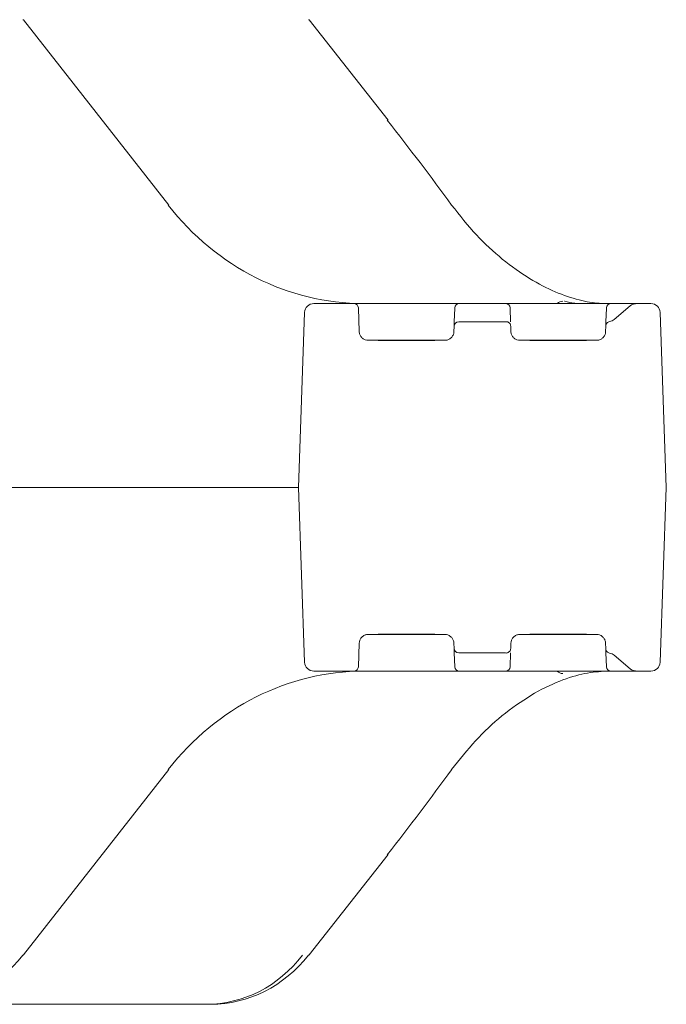
# Model space of a CAD drawing. Units: millimetres. Extents: x 1759 to 4531, y 292 to 3664.
# Drawn here: x 2705 to 2776, y 2469 to 2577 of the extents above; entities that cross this region are included whole.
import ezdxf

# ---------------------------------------------------------------- set-up
doc = ezdxf.new("R2010")
doc.units = ezdxf.units.MM
doc.header["$LTSCALE"] = 20
doc.linetypes.add('SLD-Durchgehend', pattern=[0])

msp = doc.modelspace()

# ---------------------------------------------------------------- hatches: boundary and pattern name
at = {"linetype": 'SLD-Durchgehend', "lineweight": 18}
h = msp.add_hatch(dxfattribs=at)
h.set_pattern_fill('ANSI31', scale=20, angle=3e-322, style=0)
edge = h.paths.add_edge_path(flags=0)
edge.add_arc((2752.94, 2508.18), 0.5, 182, 270)
edge.add_line((2752.94, 2507.68), (2757.74, 2507.68))
edge.add_ellipse((2757.74, 2507.18), major_axis=(1, 0), ratio=0.5, start_angle=73.3215, end_angle=90, ccw=False)
edge.add_spline(control_points=[(2758.02, 2507.66), (2758.07, 2507.65), (2758.13, 2507.65), (2758.18, 2507.66), (2758.23, 2507.67), (2758.29, 2507.69), (2758.34, 2507.71), (2758.39, 2507.74), (2758.43, 2507.78), (2758.47, 2507.82), (2758.51, 2507.87), (2758.54, 2507.92), (2758.56, 2507.97), (2758.58, 2508.03), (2758.59, 2508.08), (2758.6, 2508.14)], knot_values=[0, 0, 0, 0, 0.000154, 0.000154, 0.000154, 0.000325, 0.000325, 0.000325, 0.000499, 0.000499, 0.000499, 0.000672, 0.000672, 0.000672, 0.000845, 0.000845, 0.000845, 0.000845], weights=[1, 1, 1, 1, 1, 1, 1, 1, 1, 1, 1, 1, 1, 1, 1, 1], degree=3, periodic=0)
edge.add_line((2758.6, 2508.14), (2758.62, 2508.71))
edge.add_spline(control_points=[(2758.62, 2508.71), (2758.62, 2508.82), (2758.64, 2508.94), (2758.68, 2509.04), (2758.72, 2509.15), (2758.78, 2509.24), (2758.86, 2509.33), (2758.93, 2509.41), (2759.02, 2509.49), (2759.12, 2509.54), (2759.21, 2509.6), (2759.32, 2509.64), (2759.43, 2509.66), (2759.49, 2509.67), (2759.54, 2509.68), (2759.6, 2509.68)], knot_values=[0, 0, 0, 0, 0.000336, 0.000336, 0.000336, 0.000672, 0.000672, 0.000672, 0.001008, 0.001008, 0.001008, 0.001344, 0.001344, 0.001344, 0.001513, 0.001513, 0.001513, 0.001513], weights=[1, 1, 1, 1, 1, 1, 1, 1, 1, 1, 1, 1, 1, 1, 1, 1], degree=3, periodic=0)
edge.add_spline(control_points=[(2759.6, 2509.68), (2759.96, 2509.68), (2760.32, 2509.71), (2760.68, 2509.71)], knot_values=[0.000109, 0.000109, 0.000109, 0.000109, 0.001193, 0.001193, 0.001193, 0.001193], weights=[1, 1, 1, 1], degree=3, periodic=0)
edge.add_line((2760.68, 2509.71), (2766.85, 2509.71))
edge.add_spline(control_points=[(2766.85, 2509.71), (2767.22, 2509.71), (2767.58, 2509.68), (2767.94, 2509.68)], knot_values=[0, 0, 0, 0, 0.001083, 0.001083, 0.001083, 0.001083], weights=[1, 1, 1, 1], degree=3, periodic=0)
edge.add_spline(control_points=[(2767.94, 2509.68), (2768.05, 2509.68), (2768.16, 2509.65), (2768.27, 2509.62), (2768.37, 2509.58), (2768.47, 2509.52), (2768.56, 2509.45), (2768.64, 2509.38), (2768.72, 2509.29), (2768.78, 2509.19), (2768.84, 2509.1), (2768.88, 2508.99), (2768.9, 2508.88), (2768.91, 2508.83), (2768.92, 2508.77), (2768.92, 2508.71)], knot_values=[0, 0, 0, 0, 0.000336, 0.000336, 0.000336, 0.000671, 0.000671, 0.000671, 0.001007, 0.001007, 0.001007, 0.001343, 0.001343, 0.001343, 0.001513, 0.001513, 0.001513, 0.001513], weights=[1, 1, 1, 1, 1, 1, 1, 1, 1, 1, 1, 1, 1, 1, 1, 1], degree=3, periodic=0)
edge.add_line((2768.92, 2508.71), (2768.94, 2508.13))
edge.add_spline(control_points=[(2768.94, 2508.13), (2768.94, 2508.07), (2768.96, 2508.01), (2768.98, 2507.96), (2769, 2507.9), (2769.03, 2507.85), (2769.07, 2507.81), (2769.1, 2507.77), (2769.15, 2507.73), (2769.19, 2507.7), (2769.24, 2507.67), (2769.3, 2507.65), (2769.35, 2507.64)], knot_values=[0, 0, 0, 0, 0.000179, 0.000179, 0.000179, 0.000351, 0.000351, 0.000351, 0.000518, 0.000518, 0.000518, 0.000685, 0.000685, 0.000685, 0.000685], weights=[1, 1, 1, 1, 1, 1, 1, 1, 1, 1, 1, 1, 1], degree=3, periodic=0)
edge.add_ellipse((2768.98, 2507.18), major_axis=(1, 0), ratio=0.5, start_angle=30, end_angle=68.1821, ccw=False)
edge.add_line((2769.84, 2507.43), (2771.58, 2505.93))
edge.add_ellipse((2772.44, 2506.18), major_axis=(1, 0), ratio=0.5, start_angle=210, end_angle=270)
edge.add_line((2772.44, 2505.68), (2773.85, 2505.68))
edge.add_arc((2773.85, 2506.68), 1, 270, 358)
edge.add_line((2774.85, 2506.64), (2775.52, 2525.68))
edge.add_line((2775.52, 2525.68), (2774.85, 2544.71))
edge.add_arc((2773.85, 2544.68), 1, 2, 90)
edge.add_line((2773.85, 2545.68), (2772.44, 2545.68))
edge.add_ellipse((2772.44, 2545.18), major_axis=(1, 0), ratio=0.5, start_angle=90, end_angle=150)
edge.add_line((2771.58, 2545.43), (2769.84, 2543.93))
edge.add_ellipse((2768.98, 2544.18), major_axis=(1, 0), ratio=0.5, start_angle=291.8179, end_angle=330, ccw=False)
edge.add_spline(control_points=[(2769.35, 2543.71), (2769.3, 2543.7), (2769.25, 2543.68), (2769.21, 2543.66), (2769.15, 2543.63), (2769.11, 2543.59), (2769.07, 2543.55), (2769.03, 2543.5), (2769, 2543.45), (2768.98, 2543.39), (2768.96, 2543.34), (2768.94, 2543.28), (2768.94, 2543.22)], knot_values=[0, 0, 0, 0, 0.000155, 0.000155, 0.000155, 0.000332, 0.000332, 0.000332, 0.000509, 0.000509, 0.000509, 0.000686, 0.000686, 0.000686, 0.000686], weights=[1, 1, 1, 1, 1, 1, 1, 1, 1, 1, 1, 1, 1], degree=3, periodic=0)
edge.add_line((2768.94, 2543.22), (2768.92, 2542.64))
edge.add_spline(control_points=[(2768.92, 2542.64), (2768.92, 2542.53), (2768.89, 2542.42), (2768.85, 2542.31), (2768.81, 2542.21), (2768.75, 2542.11), (2768.68, 2542.02), (2768.61, 2541.94), (2768.52, 2541.87), (2768.42, 2541.81), (2768.33, 2541.75), (2768.22, 2541.71), (2768.11, 2541.69), (2768.05, 2541.68), (2767.99, 2541.68), (2767.94, 2541.68)], knot_values=[0, 0, 0, 0, 0.000336, 0.000336, 0.000336, 0.000672, 0.000672, 0.000672, 0.001008, 0.001008, 0.001008, 0.001344, 0.001344, 0.001344, 0.001513, 0.001513, 0.001513, 0.001513], weights=[1, 1, 1, 1, 1, 1, 1, 1, 1, 1, 1, 1, 1, 1, 1, 1], degree=3, periodic=0)
edge.add_spline(control_points=[(2767.94, 2541.68), (2767.58, 2541.67), (2767.22, 2541.65), (2766.85, 2541.65)], knot_values=[0.000109, 0.000109, 0.000109, 0.000109, 0.001193, 0.001193, 0.001193, 0.001193], weights=[1, 1, 1, 1], degree=3, periodic=0)
edge.add_line((2766.85, 2541.65), (2760.68, 2541.65))
edge.add_spline(control_points=[(2760.68, 2541.65), (2760.32, 2541.65), (2759.96, 2541.67), (2759.6, 2541.68)], knot_values=[0, 0, 0, 0, 0.001083, 0.001083, 0.001083, 0.001083], weights=[1, 1, 1, 1], degree=3, periodic=0)
edge.add_spline(control_points=[(2759.6, 2541.68), (2759.49, 2541.68), (2759.38, 2541.7), (2759.27, 2541.74), (2759.17, 2541.78), (2759.07, 2541.83), (2758.98, 2541.9), (2758.89, 2541.98), (2758.82, 2542.06), (2758.76, 2542.16), (2758.7, 2542.25), (2758.66, 2542.36), (2758.64, 2542.47), (2758.62, 2542.53), (2758.62, 2542.58), (2758.62, 2542.64)], knot_values=[0, 0, 0, 0, 0.000336, 0.000336, 0.000336, 0.000671, 0.000671, 0.000671, 0.001007, 0.001007, 0.001007, 0.001343, 0.001343, 0.001343, 0.001513, 0.001513, 0.001513, 0.001513], weights=[1, 1, 1, 1, 1, 1, 1, 1, 1, 1, 1, 1, 1, 1, 1, 1], degree=3, periodic=0)
edge.add_line((2758.62, 2542.64), (2758.6, 2543.21))
edge.add_spline(control_points=[(2758.6, 2543.21), (2758.59, 2543.27), (2758.58, 2543.33), (2758.56, 2543.39), (2758.54, 2543.44), (2758.51, 2543.49), (2758.47, 2543.53), (2758.43, 2543.57), (2758.39, 2543.61), (2758.34, 2543.64), (2758.29, 2543.66), (2758.24, 2543.68), (2758.19, 2543.69), (2758.13, 2543.7), (2758.08, 2543.71), (2758.02, 2543.7)], knot_values=[0, 0, 0, 0, 0.000181, 0.000181, 0.000181, 0.000351, 0.000351, 0.000351, 0.000516, 0.000516, 0.000516, 0.000679, 0.000679, 0.000679, 0.000843, 0.000843, 0.000843, 0.000843], weights=[1, 1, 1, 1, 1, 1, 1, 1, 1, 1, 1, 1, 1, 1, 1, 1], degree=3, periodic=0)
edge.add_ellipse((2757.74, 2544.18), major_axis=(1, 0), ratio=0.5, start_angle=270, end_angle=286.6785, ccw=False)
edge.add_line((2757.74, 2543.68), (2752.94, 2543.68))
edge.add_arc((2752.94, 2543.18), 0.5, 90, 178)
edge.add_line((2752.44, 2543.19), (2752.42, 2542.64))
edge.add_spline(control_points=[(2752.42, 2542.64), (2752.42, 2542.53), (2752.39, 2542.42), (2752.35, 2542.31), (2752.31, 2542.21), (2752.25, 2542.11), (2752.18, 2542.02), (2752.11, 2541.94), (2752.02, 2541.87), (2751.92, 2541.81), (2751.83, 2541.75), (2751.72, 2541.71), (2751.61, 2541.69), (2751.55, 2541.68), (2751.49, 2541.68), (2751.44, 2541.68)], knot_values=[0, 0, 0, 0, 0.000336, 0.000336, 0.000336, 0.000672, 0.000672, 0.000672, 0.001008, 0.001008, 0.001008, 0.001344, 0.001344, 0.001344, 0.001513, 0.001513, 0.001513, 0.001513], weights=[1, 1, 1, 1, 1, 1, 1, 1, 1, 1, 1, 1, 1, 1, 1, 1], degree=3, periodic=0)
edge.add_spline(control_points=[(2751.44, 2541.68), (2751.08, 2541.67), (2750.72, 2541.65), (2750.35, 2541.65)], knot_values=[0.000109, 0.000109, 0.000109, 0.000109, 0.001193, 0.001193, 0.001193, 0.001193], weights=[1, 1, 1, 1], degree=3, periodic=0)
edge.add_line((2750.35, 2541.65), (2744.18, 2541.65))
edge.add_spline(control_points=[(2744.18, 2541.65), (2743.82, 2541.65), (2743.46, 2541.67), (2743.1, 2541.68)], knot_values=[0, 0, 0, 0, 0.001083, 0.001083, 0.001083, 0.001083], weights=[1, 1, 1, 1], degree=3, periodic=0)
edge.add_spline(control_points=[(2743.1, 2541.68), (2742.99, 2541.68), (2742.88, 2541.7), (2742.77, 2541.74), (2742.67, 2541.78), (2742.57, 2541.83), (2742.48, 2541.9), (2742.39, 2541.98), (2742.32, 2542.06), (2742.26, 2542.16), (2742.2, 2542.25), (2742.16, 2542.36), (2742.14, 2542.47), (2742.12, 2542.53), (2742.12, 2542.58), (2742.12, 2542.64)], knot_values=[0, 0, 0, 0, 0.000336, 0.000336, 0.000336, 0.000671, 0.000671, 0.000671, 0.001007, 0.001007, 0.001007, 0.001343, 0.001343, 0.001343, 0.001513, 0.001513, 0.001513, 0.001513], weights=[1, 1, 1, 1, 1, 1, 1, 1, 1, 1, 1, 1, 1, 1, 1, 1], degree=3, periodic=0)
edge.add_line((2742.12, 2542.64), (2742.03, 2545.19))
edge.add_arc((2741.53, 2545.18), 0.5, 2, 90)
edge.add_line((2741.53, 2545.68), (2737.18, 2545.68))
edge.add_arc((2737.18, 2544.68), 1, 90, 178)
edge.add_line((2736.18, 2544.71), (2735.52, 2525.68))
edge.add_line((2735.52, 2525.68), (2736.18, 2506.64))
edge.add_arc((2737.18, 2506.68), 1, 182, 270)
edge.add_line((2737.18, 2505.68), (2741.53, 2505.68))
edge.add_arc((2741.53, 2506.18), 0.5, 270, 358)
edge.add_line((2742.03, 2506.16), (2742.12, 2508.71))
edge.add_spline(control_points=[(2742.12, 2508.71), (2742.12, 2508.82), (2742.14, 2508.94), (2742.18, 2509.04), (2742.22, 2509.15), (2742.28, 2509.24), (2742.36, 2509.33), (2742.43, 2509.41), (2742.52, 2509.49), (2742.62, 2509.54), (2742.71, 2509.6), (2742.82, 2509.64), (2742.93, 2509.66), (2742.99, 2509.67), (2743.04, 2509.68), (2743.1, 2509.68)], knot_values=[0, 0, 0, 0, 0.000336, 0.000336, 0.000336, 0.000672, 0.000672, 0.000672, 0.001008, 0.001008, 0.001008, 0.001344, 0.001344, 0.001344, 0.001513, 0.001513, 0.001513, 0.001513], weights=[1, 1, 1, 1, 1, 1, 1, 1, 1, 1, 1, 1, 1, 1, 1, 1], degree=3, periodic=0)
edge.add_spline(control_points=[(2743.1, 2509.68), (2743.46, 2509.68), (2743.82, 2509.71), (2744.18, 2509.71)], knot_values=[0.000109, 0.000109, 0.000109, 0.000109, 0.001193, 0.001193, 0.001193, 0.001193], weights=[1, 1, 1, 1], degree=3, periodic=0)
edge.add_line((2744.18, 2509.71), (2750.35, 2509.71))
edge.add_spline(control_points=[(2750.35, 2509.71), (2750.72, 2509.71), (2751.08, 2509.68), (2751.44, 2509.68)], knot_values=[0, 0, 0, 0, 0.001083, 0.001083, 0.001083, 0.001083], weights=[1, 1, 1, 1], degree=3, periodic=0)
edge.add_spline(control_points=[(2751.44, 2509.68), (2751.55, 2509.68), (2751.66, 2509.65), (2751.77, 2509.62), (2751.87, 2509.58), (2751.97, 2509.52), (2752.06, 2509.45), (2752.14, 2509.38), (2752.22, 2509.29), (2752.28, 2509.19), (2752.34, 2509.1), (2752.38, 2508.99), (2752.4, 2508.88), (2752.41, 2508.83), (2752.42, 2508.77), (2752.42, 2508.71)], knot_values=[0, 0, 0, 0, 0.000336, 0.000336, 0.000336, 0.000671, 0.000671, 0.000671, 0.001007, 0.001007, 0.001007, 0.001343, 0.001343, 0.001343, 0.001513, 0.001513, 0.001513, 0.001513], weights=[1, 1, 1, 1, 1, 1, 1, 1, 1, 1, 1, 1, 1, 1, 1, 1], degree=3, periodic=0)
edge.add_line((2752.42, 2508.71), (2752.44, 2508.16))

# ---------------------------------------------------------------- linework, layer by layer
at = {"color": 7, "linetype": 'SLD-Durchgehend', "lineweight": 18}
for p, q in [((2721.42, 2556.37), (2705.61, 2576.54)), ((2745.25, 2565.62), (2736.69, 2576.54)), ((2735.52, 2525.68), (2736.18, 2544.71)), ((2737.18, 2545.68), (2741.53, 2545.68)), ((2742.03, 2545.19), (2742.12, 2542.64)), ((2744.96, 2545.68), (2751.51, 2545.68)), ((2751.51, 2545.68), (2753.01, 2545.68)), ((2752.46, 2543.69), (2752.51, 2545.19)), ((2753.01, 2545.68), (2758.03, 2545.68)), ((2758.03, 2545.68), (2761.52, 2545.68)), ((2758.53, 2545.19), (2758.58, 2543.69)), ((2761.52, 2545.68), (2768.01, 2545.68)), ((2768.01, 2545.68), (2769.51, 2545.68)), ((2768.96, 2543.69), (2769.01, 2545.19)), ((2769.51, 2545.68), (2772.44, 2545.68)), ((2771.58, 2545.43), (2769.84, 2543.93)), ((2772.44, 2545.68), (2773.85, 2545.68)), ((2774.85, 2544.71), (2775.52, 2525.68)), ((2757.74, 2543.68), (2752.94, 2543.68)), ((2742.12, 2542.64), (2742.12, 2542.64)), ((2752.42, 2542.64), (2752.44, 2543.19)), ((2752.42, 2542.64), (2752.42, 2542.64)), ((2758.6, 2543.21), (2758.62, 2542.64)), ((2758.62, 2542.64), (2758.62, 2542.64)), ((2768.92, 2542.64), (2768.94, 2543.22)), ((2768.92, 2542.64), (2768.92, 2542.64)), ((2743.1, 2541.68), (2744.18, 2541.65)), ((2743.12, 2541.68), (2743.1, 2541.68)), ((2743.12, 2541.68), (2744.18, 2541.68)), ((2744.18, 2541.68), (2750.35, 2541.68)), ((2744.18, 2541.65), (2750.35, 2541.65)), ((2750.35, 2541.68), (2751.42, 2541.68)), ((2750.35, 2541.65), (2751.44, 2541.68)), ((2751.44, 2541.68), (2751.42, 2541.68)), ((2759.6, 2541.68), (2760.68, 2541.65)), ((2759.62, 2541.68), (2759.6, 2541.68)), ((2759.62, 2541.68), (2760.68, 2541.68)), ((2760.68, 2541.68), (2766.85, 2541.68)), ((2760.68, 2541.65), (2766.85, 2541.65)), ((2766.85, 2541.65), (2767.94, 2541.68)), ((2766.85, 2541.68), (2767.92, 2541.68)), ((2767.94, 2541.68), (2767.92, 2541.68)), ((2729.5, 2525.68), (2691.43, 2525.68)), ((2735.52, 2525.68), (2729.5, 2525.68)), ((2736.18, 2506.64), (2735.52, 2525.68)), ((2775.52, 2525.68), (2774.85, 2506.64)), ((2744.18, 2509.71), (2743.1, 2509.68)), ((2743.1, 2509.68), (2743.12, 2509.68)), ((2744.18, 2509.68), (2743.12, 2509.68)), ((2750.35, 2509.71), (2744.18, 2509.71)), ((2750.35, 2509.68), (2744.18, 2509.68)), ((2751.44, 2509.68), (2750.35, 2509.71)), ((2751.42, 2509.68), (2750.35, 2509.68)), ((2751.42, 2509.68), (2751.44, 2509.68)), ((2760.68, 2509.71), (2759.6, 2509.68)), ((2759.62, 2509.68), (2759.6, 2509.68)), ((2760.68, 2509.68), (2759.62, 2509.68)), ((2766.85, 2509.71), (2760.68, 2509.71)), ((2766.85, 2509.68), (2760.68, 2509.68)), ((2767.94, 2509.68), (2766.85, 2509.71)), ((2767.92, 2509.68), (2766.85, 2509.68)), ((2767.94, 2509.68), (2767.92, 2509.68)), ((2742.12, 2508.71), (2742.03, 2506.16)), ((2742.12, 2508.71), (2742.12, 2508.71)), ((2752.44, 2508.16), (2752.42, 2508.71)), ((2752.42, 2508.71), (2752.42, 2508.71)), ((2758.62, 2508.71), (2758.6, 2508.14)), ((2758.62, 2508.71), (2758.62, 2508.71)), ((2768.92, 2508.71), (2768.92, 2508.71)), ((2768.94, 2508.13), (2768.92, 2508.71)), ((2752.51, 2506.16), (2752.46, 2507.66)), ((2752.94, 2507.68), (2757.74, 2507.68)), ((2758.58, 2507.66), (2758.53, 2506.16)), ((2769.01, 2506.16), (2768.96, 2507.66)), ((2771.58, 2505.93), (2769.84, 2507.43)), ((2737.18, 2505.68), (2741.53, 2505.68)), ((2751.51, 2505.68), (2744.96, 2505.68)), ((2753.01, 2505.68), (2751.51, 2505.68)), ((2758.03, 2505.68), (2753.01, 2505.68)), ((2761.52, 2505.68), (2758.03, 2505.68)), ((2768.01, 2505.68), (2761.52, 2505.68)), ((2769.51, 2505.68), (2768.01, 2505.68)), ((2772.44, 2505.68), (2769.51, 2505.68)), ((2772.44, 2505.68), (2773.85, 2505.68)), ((2705.61, 2474.81), (2721.42, 2494.99)), ((2736.69, 2474.81), (2745.25, 2485.73)), ((2725.47, 2469.43), (2694.91, 2469.43)), ((2726, 2469.43), (2725.47, 2469.43))]:
    msp.add_line(p, q, dxfattribs=at)
at = {"color": 7, "linetype": 'SLD-Durchgehend', "lineweight": 18, "flags": 128}
for points in [[(2705.61, 2576.54), (2705.58, 2576.56), (2705.52, 2576.57)], [(2736.69, 2576.54), (2736.67, 2576.56), (2736.61, 2576.57)], [(2745.25, 2565.62), (2745.23, 2565.64), (2745.17, 2565.65)], [(2721.42, 2556.37), (2721.4, 2556.38), (2721.34, 2556.39)], [(2736.18, 2544.71), (2736.18, 2544.72), (2736.18, 2544.73)], [(2752.44, 2543.19), (2752.44, 2543.22), (2752.44, 2543.28), (2752.45, 2543.38), (2752.45, 2543.52), (2752.46, 2543.69)], [(2768.94, 2543.22), (2768.94, 2543.29), (2768.95, 2543.39), (2768.95, 2543.53), (2768.96, 2543.69)], [(2752.46, 2507.66), (2752.45, 2507.83), (2752.45, 2507.97), (2752.44, 2508.07), (2752.44, 2508.14), (2752.44, 2508.16)], [(2768.96, 2507.66), (2768.95, 2507.82), (2768.95, 2507.96), (2768.94, 2508.06), (2768.94, 2508.13)], [(2736.18, 2506.62), (2736.18, 2506.64), (2736.18, 2506.64)], [(2721.42, 2494.99), (2721.4, 2494.97), (2721.34, 2494.96)], [(2745.17, 2485.71), (2745.23, 2485.71), (2745.25, 2485.73)], [(2705.61, 2474.81), (2705.58, 2474.79), (2705.52, 2474.78)], [(2736.61, 2474.78), (2736.67, 2474.79), (2736.69, 2474.81)]]:
    msp.add_lwpolyline(points, dxfattribs=at)
at = {"color": 7, "linetype": 'SLD-Durchgehend', "lineweight": 18}
for centre, radius, start, end in [((2764.33, 2544.94), 1, 93.8793, 133.0034), ((2737.18, 2544.68), 1, 90, 178), ((2741.53, 2545.18), 0.5, 2, 90), ((2753.01, 2545.18), 0.5, 90, 178), ((2758.03, 2545.18), 0.5, 2, 90), ((2769.51, 2545.18), 0.5, 90, 178), ((2773.85, 2544.68), 1, 2, 90), ((2752.94, 2543.18), 0.5, 90, 178), ((2752.94, 2508.18), 0.5, 182, 270), ((2737.18, 2506.68), 1, 182, 270), ((2741.53, 2506.18), 0.5, 270, 358), ((2753.01, 2506.18), 0.5, 182, 270), ((2758.03, 2506.18), 0.5, 270, 358), ((2769.51, 2506.18), 0.5, 182, 270), ((2773.85, 2506.68), 1, 270, 358), ((2764.33, 2506.41), 1, 226.9966, 266.1207)]:
    msp.add_arc(centre, radius, start, end, dxfattribs=at)
for centre, major_axis, ratio, start_param, end_param in [((2728.04, 2563.28), (-46.31, 56.07), 0.203876, 4.424116, 4.58718), ((2742.14, 2575.68), (-2.69, 29.9), 0.916279, 2.186569, 3.059234), ((2772.44, 2545.18), (1, 0), 0.5, 1.570796, 2.617994), ((2757.74, 2544.18), (1, 0), 0.5, 4.712389, 5.003483), ((2768.98, 2544.18), (1, 0), 0.5, 5.093183, 5.759587), ((2757.74, 2507.18), (1, 0), 0.5, 1.279702, 1.570796), ((2768.98, 2507.18), (1, 0), 0.5, 0.523599, 1.190002), ((2742.14, 2475.68), (2.69, 29.9), 0.916279, 0.082359, 0.955023), ((2772.44, 2506.18), (1, 0), 0.5, 3.665191, 4.712389), ((2728.04, 2488.07), (46.31, 56.07), 0.203876, 4.837598, 5.000662), ((2695.11, 2484.43), (1.22, 14.96), 0.916496, 3.216122, 4.088787), ((2725.27, 2484.43), (-1.22, 14.96), 0.916496, 3.067063, 3.939728), ((2726.19, 2484.43), (1.22, 14.96), 0.916496, 3.216122, 4.088787)]:
    msp.add_ellipse(centre, major_axis=major_axis, ratio=ratio, start_param=start_param, end_param=end_param, dxfattribs=at)
for points, knots in [([(2769.01, 2545.68), (2768.75, 2545.68), (2767.86, 2545.7), (2766.06, 2546), (2763.49, 2546.86), (2760.64, 2548.33), (2757.71, 2550.4), (2754.79, 2553.07), (2753.05, 2555.27), (2752.17, 2556.39)], [0, 0, 0, 0, 0.061971, 0.215927, 0.373281, 0.527985, 0.68732, 0.841396, 1, 1, 1, 1]), ([(2764.45, 2545.94), (2764.46, 2545.93), (2764.85, 2545.83), (2765.35, 2545.73), (2765.82, 2545.68), (2766.02, 2545.68), (2766.09, 2545.68), (2766.11, 2545.68), (2766.11, 2545.68)], [0, 0, 0, 0, 0.008749, 0.55397, 0.828021, 0.952263, 0.991915, 1, 1, 1, 1]), ([(2742.55, 2545.68), (2742.54, 2545.68), (2742.27, 2545.68), (2742.01, 2545.68), (2741.87, 2545.68), (2741.84, 2545.68)], [0, 0, 0, 0, 0.003671, 0.839596, 1, 1, 1, 1]), ([(2742.55, 2545.68), (2742.55, 2545.68), (2742.75, 2545.68), (2743.31, 2545.68), (2744.15, 2545.68), (2744.69, 2545.68), (2744.96, 2545.68)], [0, 0, 0, 0, 0.001628, 0.334068, 0.66704, 1, 1, 1, 1]), ([(2758.02, 2543.7), (2758.08, 2543.7), (2758.19, 2543.71), (2758.35, 2543.64), (2758.48, 2543.54), (2758.57, 2543.39), (2758.59, 2543.27), (2758.6, 2543.21)], [0, 0, 0, 0, 0.193867, 0.387639, 0.584037, 0.785939, 1, 1, 1, 1]), ([(2768.94, 2543.22), (2768.95, 2543.28), (2768.97, 2543.4), (2769.06, 2543.55), (2769.19, 2543.66), (2769.3, 2543.7), (2769.35, 2543.71)], [0, 0, 0, 0, 0.257888, 0.515716, 0.774252, 1, 1, 1, 1]), ([(2743.1, 2541.68), (2742.99, 2541.69), (2742.76, 2541.71), (2742.47, 2541.89), (2742.24, 2542.15), (2742.14, 2542.42), (2742.12, 2542.58), (2742.12, 2542.64)], [0, 0, 0, 0, 0.221643, 0.443285, 0.665019, 0.886882, 1, 1, 1, 1]), ([(2752.42, 2542.64), (2752.41, 2542.53), (2752.38, 2542.3), (2752.19, 2542.01), (2751.93, 2541.79), (2751.66, 2541.69), (2751.49, 2541.68), (2751.44, 2541.68)], [0, 0, 0, 0, 0.2218763, 0.4437344, 0.665619, 0.8874285, 1, 1, 1, 1]), ([(2759.6, 2541.68), (2759.49, 2541.69), (2759.26, 2541.71), (2758.97, 2541.89), (2758.74, 2542.15), (2758.64, 2542.42), (2758.62, 2542.58), (2758.62, 2542.64)], [0, 0, 0, 0, 0.221643, 0.443285, 0.665019, 0.886882, 1, 1, 1, 1]), ([(2768.92, 2542.64), (2768.91, 2542.53), (2768.88, 2542.3), (2768.69, 2542.01), (2768.43, 2541.79), (2768.16, 2541.69), (2767.99, 2541.68), (2767.94, 2541.68)], [0, 0, 0, 0, 0.221876, 0.443733, 0.665602, 0.887429, 1, 1, 1, 1]), ([(2742.12, 2508.71), (2742.13, 2508.82), (2742.16, 2509.05), (2742.34, 2509.34), (2742.61, 2509.56), (2742.87, 2509.66), (2743.04, 2509.67), (2743.1, 2509.68)], [0, 0, 0, 0, 0.221868, 0.443728, 0.665598, 0.887428, 1, 1, 1, 1]), ([(2751.44, 2509.68), (2751.55, 2509.66), (2751.77, 2509.64), (2752.07, 2509.46), (2752.29, 2509.2), (2752.4, 2508.94), (2752.42, 2508.77), (2752.42, 2508.71)], [0, 0, 0, 0, 0.221645, 0.443289, 0.665025, 0.88688, 1, 1, 1, 1]), ([(2758.62, 2508.71), (2758.63, 2508.82), (2758.66, 2509.05), (2758.84, 2509.34), (2759.11, 2509.56), (2759.37, 2509.66), (2759.54, 2509.67), (2759.6, 2509.68)], [0, 0, 0, 0, 0.221869, 0.443729, 0.665616, 0.887427, 1, 1, 1, 1]), ([(2767.94, 2509.68), (2768.05, 2509.66), (2768.27, 2509.64), (2768.57, 2509.46), (2768.79, 2509.2), (2768.9, 2508.94), (2768.92, 2508.77), (2768.92, 2508.71)], [0, 0, 0, 0, 0.221645, 0.443289, 0.665025, 0.88688, 1, 1, 1, 1]), ([(2758.6, 2508.14), (2758.59, 2508.08), (2758.57, 2507.97), (2758.48, 2507.82), (2758.34, 2507.71), (2758.18, 2507.65), (2758.08, 2507.65), (2758.02, 2507.66)], [0, 0, 0, 0, 0.204889, 0.409773, 0.614857, 0.817041, 1, 1, 1, 1]), ([(2769.35, 2507.64), (2769.3, 2507.66), (2769.19, 2507.69), (2769.06, 2507.8), (2768.97, 2507.95), (2768.95, 2508.07), (2768.94, 2508.13)], [0, 0, 0, 0, 0.243727, 0.487076, 0.739302, 1, 1, 1, 1]), ([(2741.84, 2505.68), (2742, 2505.68), (2742.18, 2505.68), (2742.46, 2505.68), (2742.48, 2505.68)], [0, 0, 0, 0, 0.9119633, 1, 1, 1, 1]), ([(2744.96, 2505.68), (2744.69, 2505.68), (2744.15, 2505.68), (2743.31, 2505.68), (2742.72, 2505.68), (2742.5, 2505.68), (2742.48, 2505.68)], [0, 0, 0, 0, 0.322027, 0.644066, 0.96559, 1, 1, 1, 1]), ([(2752.17, 2494.96), (2753.02, 2496.04), (2754.74, 2498.24), (2757.71, 2500.96), (2760.86, 2503.18), (2763.94, 2504.69), (2766.76, 2505.54), (2768.26, 2505.63), (2769.01, 2505.68)], [0, 0, 0, 0, 0.1532916, 0.3109297, 0.4800773, 0.6554265, 0.8253792, 1, 1, 1, 1])]:
    msp.add_open_spline(points, degree=3, knots=knots, dxfattribs=at)

doc.saveas('drawing.dxf')
